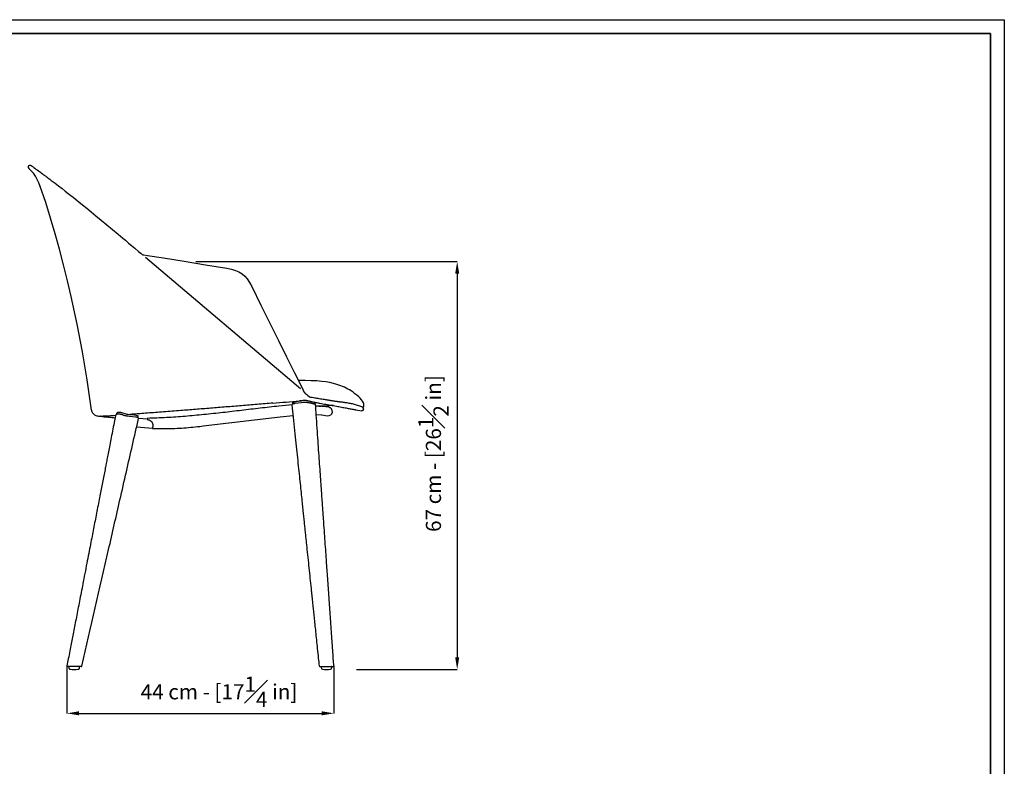
# Model space of a CAD drawing. Units: inches. Extents: x 293 to 3564, y 120 to 2408.
# Drawn here: x 1942 to 3564, y 1178 to 2408 of the extents above; entities that cross this region are included whole.
import ezdxf

# ---------------------------------------------------------------- set-up
doc = ezdxf.new("R2010")
doc.units = ezdxf.units.IN
doc.header["$MEASUREMENT"] = 0
doc.linetypes.add('SLD-Solido', pattern=[0])
for name, color, linetype in [('BORDI_VISIBILI', 7, 'Continuous'), ('CARTIGLIO', 7, 'Continuous'), ('QUOTE', 7, 'Continuous')]:
    doc.layers.add(name, color=color, linetype=linetype)
doc.styles.add('ARIAL', font='arial.ttf')
doc.dimstyles.new('SLDDIMSTYLE0', dxfattribs={"dimtxt": 25, "dimasz": 20, "dimexe": 0, "dimexo": 0.0625, "dimgap": 7, "dimtad": 1, "dimdec": 1, "dimlfac": 0.1, "dimrnd": 0.5, "dimzin": 12, "dimdsep": 46, "dimtxsty": 'ARIAL', "dimcen": 0.09, "dimclrd": 251, "dimclre": 251, "dimadec": 0, "dimazin": 3, "dimtfac": 1, "dimtdec": 1, "dimtofl": 0, "dimtmove": 0, "dimatfit": 3, "dimfxl": 1, "dimfrac": 2, "dimtolj": 1, "dimtzin": 12, "dimarcsym": 0})

# ---------------------------------------------------------------- blocks, each defined once
blk = doc.blocks.new('*D21')
at = {"layer": 'Defpoints', "color": 0, "transparency": 16777216}
for p in [(2020.3, 1343.6), (2459.9, 1343.5), (2459.9, 1265.2)]:
    blk.add_point(p, dxfattribs=at)
at = {"layer": 'QUOTE', "color": 251, "lineweight": -2, "transparency": 16777216}
for p, q in [((2020.3, 1343.5), (2020.3, 1265.2)), ((2459.9, 1343.4), (2459.9, 1265.2)), ((2040.3, 1265.2), (2439.9, 1265.2))]:
    blk.add_line(p, q, dxfattribs=at)
at = {"layer": 'QUOTE', "color": 251, "transparency": 16777216}
for points in [[(2040.3, 1268.6), (2040.3, 1261.9), (2020.3, 1265.2)], [(2439.9, 1268.6), (2439.9, 1261.9), (2459.9, 1265.2)]]:
    blk.add_solid(points, dxfattribs=at)
at = {"layer": 'QUOTE', "color": 0, "transparency": 16777216, "insert": (2270.8, 1300.7), "char_height": 25, "attachment_point": 5, "style": 'ARIAL'}
blk.add_mtext('\\A1;44 cm - [17{\\H1x;\\S1#4;} in]', dxfattribs=at)
blk = doc.blocks.new('*D14')
at = {"layer": 'Defpoints', "color": 0, "transparency": 16777216}
for p in [(2232.6, 2009.3), (2497.2, 1337.4), (2663.1, 1337.4)]:
    blk.add_point(p, dxfattribs=at)
at = {"layer": 'QUOTE', "color": 251, "lineweight": -2, "transparency": 16777216}
for p, q in [((2232.7, 2009.3), (2663.1, 2009.3)), ((2663.1, 1989.3), (2663.1, 1357.4)), ((2497.3, 1337.4), (2663.1, 1337.4))]:
    blk.add_line(p, q, dxfattribs=at)
at = {"layer": 'QUOTE', "color": 251, "transparency": 16777216}
for points in [[(2659.7, 1989.3), (2666.4, 1989.3), (2663.1, 2009.3)], [(2659.7, 1357.4), (2666.4, 1357.4), (2663.1, 1337.4)]]:
    blk.add_solid(points, dxfattribs=at)
at = {"layer": 'QUOTE', "color": 0, "transparency": 16777216, "insert": (2598.9, 1693.1), "char_height": 25, "attachment_point": 2, "rotation": 90, "style": 'ARIAL'}
blk.add_mtext('\\A1;67 cm - [26{\\H1x;\\S1#2;} in]', dxfattribs=at)

msp = doc.modelspace()

# ---------------------------------------------------------------- linework, layer by layer
at = {"color": 7, "linetype": 'SLD-Solido'}
for p, q in [((1976.55, 2132.58), (1976.39, 2132.69)), ((2146.76, 2020.24), (2152.93, 2019.28)), ((2149.75, 2016.49), (2404.69, 1800.51)), ((2283.81, 1998.22), (2283.81, 1998.22))]:
    msp.add_line(p, q, dxfattribs=at)
at = {"color": 8, "linetype": 'SLD-Solido'}
msp.add_line((1976.39, 2132.69), (1976.55, 2132.58), dxfattribs=at)
msp.add_line((2043.87, 1342.39), (2021.05, 1342.41))
at = {"color": 8, "linetype": 'SLD-Solido', "lineweight": 18}
msp.add_line((2037.61, 1337.76), (2037.38, 1337.76), dxfattribs=at)
at = {"color": 7, "linetype": 'SLD-Solido', "flags": 128}
for points in [[(1976.39, 2132.69), (1974, 2138.79), (1971.45, 2144.48), (1968.58, 2149.85), (1965.29, 2154.68), (1961.58, 2158.99), (1957.57, 2162.76)], [(1958.44, 2167.8), (1959.26, 2168.03), (1960.09, 2167.95), (1960.63, 2167.76), (1961.08, 2167.53), (1961.47, 2167.29), (1961.8, 2167.08), (1962.06, 2166.89), (1962.42, 2166.64), (1962.92, 2166.28), (1963.6, 2165.79), (1964.52, 2165.12), (1965.74, 2164.24), (1967.3, 2163.12)], [(1967.3, 2163.12), (1969.22, 2161.73), (1971.26, 2160.24), (1973.23, 2158.8), (1975.03, 2157.48), (1976.6, 2156.34), (1977.99, 2155.31), (1979.37, 2154.3), (1980.7, 2153.32), (1982.02, 2152.34), (1983.37, 2151.34), (1984.78, 2150.3), (1985.95, 2149.43), (1987.49, 2148.28), (1989.44, 2146.82), (1991.82, 2145.04), (1994.45, 2143.08)], [(1994.45, 2143.08), (1997.39, 2140.88), (2000.64, 2138.42)], [(1976.47, 2132.63), (1976.13, 2133.44), (1975.81, 2134.23)], [(2060.16, 1768.59), (2053.55, 1814.55), (2045.91, 1860.41), (2037.14, 1906.3), (2027.27, 1951.88), (2021.15, 1977.82), (2014.69, 2003.7), (2007.95, 2029.52), (2000.89, 2055.26), (1993.43, 2080.93), (1985.34, 2106.7), (1976.39, 2132.69)], [(2000.64, 2138.43), (2000.72, 2138.37), (2000.79, 2138.31)], [(2000.76, 2138.31), (2000.92, 2138.23), (2000.98, 2138.16)], [(2000.77, 2138.32), (2006.53, 2133.93), (2012.14, 2129.6), (2017.45, 2125.46), (2022.33, 2121.62), (2026.72, 2118.14), (2030.49, 2115.13), (2033.86, 2112.43), (2036.95, 2109.94), (2039.74, 2107.68), (2045.61, 2102.91), (2052.79, 2097.05), (2060.21, 2090.97), (2067.74, 2084.77), (2076.62, 2077.44), (2085.85, 2069.81), (2095.3, 2061.97), (2104.43, 2054.38), (2108.29, 2051.17), (2112.08, 2048.01), (2116.52, 2044.31), (2121.9, 2039.82), (2126.8, 2035.73), (2132.3, 2031.15), (2138.38, 2026.07), (2142.36, 2022.75)], [(2152.93, 2019.28), (2179.18, 2015.19), (2213.53, 2009.73), (2248.41, 2004.09), (2283.81, 1998.27)], [(2283.81, 1998.27), (2291.38, 1996.74), (2297.95, 1994.8), (2303.65, 1992.32), (2308.65, 1989.2), (2313.09, 1985.33), (2317.13, 1980.6), (2320.9, 1974.89), (2324.57, 1968.1)], [(2324.57, 1968.1), (2339.84, 1937.38), (2354.52, 1907.83), (2368.62, 1879.42), (2382.14, 1852.18), (2395.08, 1826.09), (2407.44, 1801.15)]]:
    msp.add_lwpolyline(points, dxfattribs=at)
at = {"color": 8, "linetype": 'SLD-Solido', "flags": 128}
msp.add_lwpolyline([(2146.52, 2020.28), (2146.51, 2020.28), (2146.51, 2020.28)], dxfattribs=at)
at = {"linetype": 'SLD-Solido', "flags": 128}
for points in [[(2407.44, 1801.15), (2409.25, 1797.7), (2409.74, 1796.97)], [(2407.44, 1801.15), (2409.25, 1797.7), (2409.74, 1796.97)], [(2413.43, 1792.13), (2410.06, 1796.39), (2409.74, 1796.97)]]:
    msp.add_lwpolyline(points, dxfattribs=at)
at = {"color": 8, "linetype": 'SLD-Solido', "lineweight": 18, "flags": 128}
msp.add_lwpolyline([(2023.79, 1342.39), (2023.79, 1342.39), (2023.71, 1342.39)], dxfattribs=at)
at = {"color": 7, "linetype": 'SLD-Solido'}
for centre, radius, start, end in [((1959.33, 2165.05), 2.89, 107.94485, 232.45434), ((2147.96, 2027.47), 7.33, 220.08383, 260.52458)]:
    msp.add_arc(centre, radius, start, end, dxfattribs=at)
at = {"linetype": 'SLD-Solido'}
msp.add_arc((2440.92, 1817.89), 37.67, 223.09852, 238.1713, dxfattribs=at)
at = {"color": 8, "linetype": 'SLD-Solido', "lineweight": 18}
for centre, radius, start, end in [((2450.45, 1762.44), 6.96, 10.70586, 81.38472), ((2450.43, 1762.4), 6.99, 261.69413, 10.99632)]:
    msp.add_arc(centre, radius, start, end, dxfattribs=at)
msp.add_arc((2506.42, 1771.19), 3, 297.62314, 349.11447)
msp.add_open_spline([(2509.36, 1770.62), (2509.6, 1772.98), (2508.97, 1778.31), (2499.61, 1787.86), (2487.18, 1797.86), (2459, 1811.01), (2433.53, 1813.25), (2401.33, 1813.48)], degree=3, knots=[4.6132783, 4.6132783, 4.6132783, 4.6132783, 11.4271414, 23.4570496, 39.8529822, 63.4447228, 105.6056067, 105.6056067, 105.6056067, 105.6056067])
for points in [[(2391.93, 1777.4), (2395.75, 1778.41), (2406.44, 1780.07)], [(2120.29, 1757.83), (2134.17, 1756.05), (2137.7, 1755.2)]]:
    msp.add_spline(points, degree=3)
for points, knots in [([(2410.98, 1780.44), (2409.69, 1780.33), (2407.16, 1780.13), (2404.64, 1779.93), (2403.41, 1779.83)], [0, 0, 0, 0, 0.5115862, 1, 1, 1, 1]), ([(2414.97, 1780.43), (2414.72, 1780.45), (2413.95, 1780.53), (2412.62, 1780.54), (2411.55, 1780.47), (2411, 1780.44)], [0, 0, 0, 0, 0.1908571, 0.5825345, 1, 1, 1, 1]), ([(2094.34, 1755.24), (2094.28, 1755.23), (2094.15, 1755.22), (2094.02, 1755.21), (2093.95, 1755.21)], [0, 0, 0, 0, 0.500417, 1, 1, 1, 1]), ([(2100.29, 1755.71), (2100.12, 1755.7), (2097.8, 1755.52), (2096.01, 1755.37), (2094.34, 1755.24)], [0, 0, 0, 0, 0.0719094, 1, 1, 1, 1])]:
    msp.add_open_spline(points, degree=3, knots=knots, dxfattribs=at)
at = {"layer": 'BORDI_VISIBILI', "linetype": 'SLD-Solido', "lineweight": 25}
for p, q in [((2391.93, 1777.4), (2392.18, 1774.62)), ((2395.61, 1775.28), (2395.21, 1775.22)), ((2406.34, 1776.83), (2395.6, 1775.28)), ((2406.34, 1776.83), (2406.41, 1776.83)), ((2409, 1777.16), (2406.41, 1776.83)), ((2415.35, 1777.12), (2415.13, 1777.14)), ((2421.41, 1779.07), (2423.66, 1778.5)), ((2421.52, 1779.04), (2422.69, 1778.74)), ((2423.66, 1778.5), (2425.72, 1778.03)), ((2423.66, 1778.5), (2425.72, 1778.03)), ((2428.16, 1775.09), (2427.94, 1777.61)), ((2440.05, 1770.91), (2429.85, 1771.19)), ((2436.79, 1776.06), (2436.59, 1776.12)), ((2451.5, 1769.32), (2441.77, 1770.78)), ((2459.09, 1772.03), (2451.97, 1771.99)), ((2459.09, 1772.03), (2451.97, 1771.99)), ((2102.53, 1759.2), (2102.24, 1757.79)), ((2123.37, 1754.26), (2120.9, 1754.5)), ((2123.45, 1754.25), (2123.37, 1754.26)), ((2133.74, 1753.04), (2133.66, 1753.05)), ((2137.12, 1752.44), (2137.7, 1755.2)), ((2244.41, 1738.52), (2371.6, 1753.41)), ((2371.51, 1753.4), (2392.62, 1755.76)), ((2430.83, 1757.16), (2439.66, 1756.91)), ((2439.93, 1756.9), (2449.42, 1755.48)), ((2495.95, 1765.23), (2506.06, 1763.52)), ((2135.05, 1737.01), (2161.08, 1734.98)), ((2152.43, 1749.7), (2138.21, 1750.8)), ((2161.1, 1742.6), (2161.39, 1741.58)), ((2023.21, 1341.89), (2023.21, 1340.74)), ((2041.2, 1340.72), (2041.2, 1341.88)), ((2438.76, 1341.89), (2438.76, 1340.74)), ((2439.26, 1342.39), (2439.33, 1342.39)), ((2456.76, 1340.74), (2456.76, 1341.89))]:
    msp.add_line(p, q, dxfattribs=at)
at = {"layer": 'BORDI_VISIBILI', "linetype": 'SLD-Solido', "lineweight": 25, "flags": 128}
for points in [[(2133.74, 1753.05), (2133.12, 1753.12), (2123.46, 1754.26)], [(2152.46, 1750.97), (2152.45, 1750.72), (2152.41, 1748.98)], [(2025.95, 1337.76), (2025.86, 1337.76), (2025.86, 1337.76)]]:
    msp.add_lwpolyline(points, dxfattribs=at)
at = {"layer": 'BORDI_VISIBILI', "linetype": 'SLD-Solido', "lineweight": 25}
for centre, radius, start, end in [((2450.54, 1762.39), 7, 261.46923, 81.46923), ((2462.62, 1843.14), 74.65, 261.4335, 261.49298), ((2454.96, 1792.11), 37.05, 261.40331, 261.52317), ((2032.21, 1391.79), 54.4, 263.29484, 276.70103), ((2436.62, 1343.39), 1, 186.9369, 270.00041), ((2439.26, 1341.89), 0.5, 90, 180), ((2441.76, 1340.74), 3, 180, 263.29682), ((2447.76, 1391.79), 54.4, 263.29682, 276.70318), ((2453.76, 1340.74), 3, 276.70318, 0), ((2456.26, 1341.89), 0.5, 0, 90), ((2458.86, 1343.39), 1, 269.99948, 5.12848)]:
    msp.add_arc(centre, radius, start, end, dxfattribs=at)
for points, knots in [([(2430.4, 1784.17), (2427.78, 1784.69), (2424.88, 1785.27), (2421.56, 1785.66), (2421.25, 1785.7)], [0, 0, 0, 0, 0.90751879, 1, 1, 1, 1]), ([(2474.36, 1777.43), (2474.36, 1777.43), (2474.36, 1777.43), (2474.27, 1777.45), (2474.09, 1777.47), (2473.77, 1777.51), (2473.24, 1777.57), (2472.29, 1777.68), (2471.35, 1777.78), (2470.49, 1777.88), (2469.84, 1777.95), (2469.44, 1778), (2469.09, 1778.04), (2468.74, 1778.08), (2468.38, 1778.13), (2467.95, 1778.18), (2467.44, 1778.25), (2466.91, 1778.33), (2466.4, 1778.4), (2465.98, 1778.46), (2465.57, 1778.52), (2465.08, 1778.59), (2464.45, 1778.68), (2463.7, 1778.79), (2462.58, 1778.96), (2461.01, 1779.21), (2459.01, 1779.52), (2457.25, 1779.8), (2455.86, 1780.03), (2454.77, 1780.2), (2453.46, 1780.41), (2451.83, 1780.68), (2449.84, 1781), (2447.29, 1781.42), (2444.1, 1781.94), (2440.14, 1782.59), (2435.52, 1783.34), (2432.08, 1783.9), (2430.27, 1784.19)], [0, 0, 0, 0, 0.0176355, 0.0432716, 0.0677446, 0.0910506, 0.1334214, 0.1713457, 0.2117613, 0.2473196, 0.278035, 0.2985454, 0.3186517, 0.338834, 0.3594356, 0.3826793, 0.4089815, 0.437004, 0.4569301, 0.4727295, 0.4856585, 0.5001896, 0.5167202, 0.5352494, 0.5549794, 0.5929202, 0.6324187, 0.668008, 0.6839167, 0.6993257, 0.7181895, 0.7410826, 0.7680148, 0.7989973, 0.8407289, 0.8881255, 0.9412094, 1, 1, 1, 1]), ([(2061.47, 1762.52), (2061.17, 1763.39), (2060.49, 1765.36), (2060.24, 1767.43), (2060.1, 1768.59)], [0, 0, 0, 0, 0.4424174, 1, 1, 1, 1]), ([(2359.63, 1776.11), (2350.96, 1775.39), (2333.56, 1773.97), (2307.77, 1771.86), (2282.17, 1769.79), (2256.86, 1767.76), (2231.96, 1765.78), (2210.82, 1764.11), (2193.36, 1762.76), (2179.43, 1761.68), (2165.92, 1760.65), (2152.93, 1759.67), (2141.26, 1758.79), (2131.65, 1758.08), (2126.25, 1757.67), (2123.98, 1757.5)], [0, 0, 0, 0, 0.08398308, 0.16837615, 0.25296114, 0.33750316, 0.42185526, 0.50591708, 0.55616541, 0.60624638, 0.65616188, 0.70591648, 0.75549366, 0.7966745, 0.82828355, 0.82828355, 0.82828355, 0.82828355]), ([(2390.83, 1773.24), (2383.71, 1772.57), (2366.29, 1770.92), (2338.6, 1767.76), (2307.72, 1764.12), (2276.85, 1760.49), (2245.95, 1757.12), (2215.01, 1754.26), (2184.03, 1752.03), (2163.35, 1751.36), (2153.01, 1751.03)], [0, 0, 0, 0, 0.0897134, 0.2197653, 0.3498204, 0.4798747, 0.6099197, 0.7399585, 0.8700011, 1, 1, 1, 1]), ([(2359.63, 1776.11), (2366.93, 1776.73), (2381.43, 1777.96), (2396.11, 1779.21), (2403.41, 1779.83)], [0, 0, 0, 0, 0.5028874, 1, 1, 1, 1]), ([(2395.21, 1775.22), (2395, 1775.19), (2394.27, 1775.08), (2393.29, 1774.9), (2392.32, 1774.68), (2391.73, 1774.49), (2391.32, 1774.29), (2390.98, 1773.97), (2390.76, 1773.54), (2390.82, 1773.28), (2390.83, 1773.21)], [0, 0, 0, 0, 0.0872881, 0.2938795, 0.4928662, 0.6975363, 0.8183082, 0.8990467, 0.9708069, 1, 1, 1, 1]), ([(2390.8, 1773.2), (2391.51, 1766.39), (2392.99, 1752.3), (2395.18, 1731.31), (2397.33, 1710.63), (2399.36, 1691.13), (2401.26, 1672.9), (2403.02, 1655.94), (2404.66, 1640.22), (2406.17, 1625.64), (2407.52, 1612.62), (2408.72, 1601.07), (2409.78, 1590.93), (2410.75, 1581.57), (2411.67, 1572.73), (2412.56, 1564.18), (2413.44, 1555.78), (2414.3, 1547.55), (2415.48, 1536.21), (2416.97, 1521.96), (2418.77, 1504.77), (2420.53, 1487.88), (2421.91, 1474.76), (2422.91, 1465.14), (2423.59, 1458.68), (2424.36, 1451.31), (2425.24, 1442.93), (2426.22, 1433.54), (2427.31, 1423.13), (2428.5, 1411.72), (2429.8, 1399.29), (2431.2, 1385.85), (2432.71, 1371.4), (2434.19, 1357.09), (2435.18, 1347.61), (2435.63, 1343.27)], [0, 0, 0, 0, 0.0475362, 0.0983785, 0.1464814, 0.191845, 0.2344691, 0.2736657, 0.3102199, 0.3441319, 0.3754016, 0.4010884, 0.4246689, 0.4461439, 0.4664231, 0.4863225, 0.5058422, 0.5249821, 0.5437422, 0.5849666, 0.6244439, 0.663644, 0.7028449, 0.715976, 0.7307681, 0.7479134, 0.7674119, 0.7892635, 0.8134681, 0.8400258, 0.8689363, 0.9001996, 0.9338157, 0.9697846, 1, 1, 1, 1]), ([(2410.98, 1780.44), (2409.69, 1780.33), (2407.16, 1780.13), (2404.64, 1779.93), (2403.41, 1779.83)], [0, 0, 0, 0, 0.5115862, 1, 1, 1, 1]), ([(2428.36, 1774.6), (2428.19, 1774.6), (2427.79, 1774.62), (2426.73, 1774.81), (2425.26, 1775.15), (2423.47, 1775.59), (2421.49, 1776.06), (2419.38, 1776.51), (2417.26, 1776.89), (2415.1, 1777.17), (2413, 1777.32), (2410.92, 1777.33), (2409.65, 1777.22), (2409, 1777.16)], [0, 0, 0, 0, 0.0670239, 0.1600343, 0.2566377, 0.3534158, 0.4532958, 0.5455888, 0.6402054, 0.7288005, 0.819589, 0.9085253, 1, 1, 1, 1]), ([(2414.97, 1780.43), (2414.72, 1780.45), (2413.95, 1780.53), (2412.62, 1780.54), (2411.55, 1780.47), (2411, 1780.44)], [0, 0, 0, 0, 0.1908571, 0.5825345, 1, 1, 1, 1]), ([(2414.94, 1780.45), (2415.5, 1780.39), (2416.7, 1780.25), (2418.36, 1779.9), (2419.96, 1779.5), (2420.93, 1779.22), (2421.41, 1779.07)], [0, 0, 0, 0, 0.2492696, 0.5422514, 0.7690057, 1, 1, 1, 1]), ([(2414.94, 1780.45), (2415.5, 1780.39), (2416.7, 1780.25), (2418.36, 1779.9), (2419.96, 1779.5), (2420.93, 1779.22), (2421.41, 1779.07)], [0, 0, 0, 0, 0.2492696, 0.5422514, 0.7690057, 1, 1, 1, 1]), ([(2417.23, 1776.88), (2416.89, 1776.93), (2416.36, 1777.02), (2415.81, 1777.06), (2415.62, 1777.08)], [0, 0, 0, 0, 0.6412237, 1, 1, 1, 1]), ([(2422.66, 1778.75), (2422.82, 1778.7), (2423.14, 1778.62), (2423.48, 1778.54), (2423.64, 1778.5)], [0, 0, 0, 0, 0.5079798, 1, 1, 1, 1]), ([(2425.72, 1778.03), (2427.63, 1777.66), (2431.43, 1776.91), (2435.01, 1776.32), (2436.79, 1776.04)], [0, 0, 0, 0, 0.5050482, 1, 1, 1, 1]), ([(2429.65, 1773.97), (2429.63, 1774.15), (2429.55, 1774.4), (2429.31, 1774.7), (2429, 1774.99), (2428.64, 1775.21), (2428.27, 1775.35), (2428.12, 1775.4)], [0, 0, 0, 0, 0.11328259, 0.2768725, 0.48061766, 0.79077669, 1, 1, 1, 1]), ([(2428.12, 1775.4), (2428.34, 1775.3), (2428.97, 1775), (2429.04, 1774.69), (2428.72, 1774.57), (2428.42, 1774.6), (2428.36, 1774.6)], [0, 0, 0, 0, 0.2480953, 0.7123551, 0.9449565, 1, 1, 1, 1]), ([(2459.86, 1343.47), (2459.58, 1347.31), (2458.97, 1355.94), (2458.01, 1369.58), (2456.95, 1384.65), (2455.85, 1400.34), (2454.73, 1416.31), (2453.62, 1432.15), (2452.52, 1448.02), (2451.41, 1463.84), (2450.32, 1479.52), (2449.28, 1494.48), (2448.28, 1508.77), (2447.24, 1523.69), (2446.12, 1539.74), (2444.88, 1557.34), (2443.83, 1572.3), (2442.97, 1584.57), (2442.29, 1594.19), (2441.56, 1604.63), (2440.76, 1616), (2439.85, 1628.86), (2438.83, 1643.26), (2437.7, 1659.29), (2436.49, 1676.49), (2435.2, 1694.87), (2433.82, 1714.41), (2432.37, 1735.13), (2430.97, 1755.11), (2430.06, 1768.19), (2429.65, 1773.97)], [0, 0, 0, 0, 0.0267458, 0.0601407, 0.0950708, 0.131735, 0.1695184, 0.2063579, 0.2420869, 0.280106, 0.3165885, 0.3513432, 0.3843702, 0.4161845, 0.4553058, 0.4961985, 0.5388624, 0.5595906, 0.5816589, 0.6059107, 0.6323457, 0.6609641, 0.6954826, 0.7327209, 0.7726791, 0.8153572, 0.8607553, 0.9088734, 0.9597114, 1, 1, 1, 1]), ([(2435.16, 1771.04), (2435.67, 1771.08), (2438.75, 1771.33), (2444.38, 1771.69), (2449.43, 1771.89), (2452, 1771.99)], [0, 0, 0, 0, 0.089597, 0.5361436, 1, 1, 1, 1]), ([(2436.7, 1776.05), (2440.16, 1775.44), (2447.35, 1774.17), (2457.17, 1772.39), (2466.37, 1770.71), (2474.65, 1769.18), (2481.97, 1767.82), (2486.96, 1766.9), (2490.55, 1766.23), (2492.95, 1765.79), (2494.74, 1765.47), (2495.66, 1765.29), (2495.95, 1765.23)], [0, 0, 0, 0, 0.08504164, 0.17658003, 0.26807121, 0.35949073, 0.45091633, 0.54231048, 0.58127447, 0.62011283, 0.65907607, 0.67932473, 0.67932473, 0.67932473, 0.67932473]), ([(2441.77, 1770.78), (2441.58, 1770.81), (2441.21, 1770.85), (2440.72, 1770.88), (2440.33, 1770.9), (2440.05, 1770.91)], [0, 0, 0, 0, 0.2480723, 0.4721904, 1, 1, 1, 1]), ([(2440.19, 1771.39), (2441.55, 1771.48), (2445.54, 1771.76), (2449.43, 1771.9), (2452, 1771.99)], [0, 0, 0, 0, 0.3413446, 1, 1, 1, 1]), ([(2507.37, 1768.83), (2506.34, 1769.48), (2504.29, 1770.79), (2500.83, 1771.85), (2497.45, 1772.92), (2492.89, 1774.2), (2487.12, 1775.54), (2480.57, 1776.65), (2476.33, 1777.14), (2474.44, 1777.32)], [0, 0, 0, 0, 0.07289719, 0.14450445, 0.21510962, 0.28574009, 0.42762668, 0.56928131, 0.68288171, 0.68288171, 0.68288171, 0.68288171]), ([(2507.37, 1768.83), (2507.66, 1768.55), (2508.23, 1768), (2508.6, 1766.85), (2508.52, 1765.65), (2507.99, 1764.58), (2507.12, 1763.79), (2506.4, 1763.6), (2506.06, 1763.52)], [0, 0, 0, 0, 0.1696976, 0.339396, 0.509078, 0.6787382, 0.8484047, 1, 1, 1, 1]), ([(2100.23, 1755.58), (2099.49, 1751.8), (2097.82, 1743.17), (2095.29, 1730.09), (2092.69, 1716.72), (2090.32, 1704.52), (2088.18, 1693.49), (2086.27, 1683.63), (2084.58, 1674.93), (2082.12, 1662.29), (2078.82, 1645.33), (2075.17, 1626.58), (2072.1, 1610.79), (2069.62, 1597.99), (2067.15, 1585.29), (2064.7, 1572.68), (2062.23, 1559.96), (2059.61, 1546.49), (2056.79, 1531.93), (2053.74, 1516.17), (2050.5, 1499.48), (2047.36, 1483.23), (2044.37, 1467.78), (2041.63, 1453.65), (2038.98, 1439.98), (2036.44, 1426.84), (2033.99, 1414.23), (2031.65, 1402.17), (2029.43, 1390.7), (2027.22, 1379.35), (2024.92, 1367.51), (2022.59, 1355.5), (2021.01, 1347.39), (2020.26, 1343.58)], [0, 0, 0, 0, 0.0275325, 0.0628146, 0.0952617, 0.1248741, 0.1516516, 0.1755943, 0.1967024, 0.2149757, 0.2676034, 0.3202307, 0.3515237, 0.3825976, 0.4134237, 0.444002, 0.4743869, 0.5060611, 0.5420867, 0.5803473, 0.6208428, 0.6635731, 0.6986791, 0.733323, 0.7664927, 0.7981881, 0.8290109, 0.8582987, 0.8860517, 0.9125287, 0.940945, 0.9722615, 1, 1, 1, 1]), ([(2061.46, 1762.51), (2061.8, 1761.71), (2062.53, 1760.02), (2064.4, 1757.86), (2066.76, 1756.23), (2069.39, 1755.21), (2072.11, 1754.67), (2073.94, 1754.51), (2074.85, 1754.42)], [0, 0, 0, 0, 0.1503829, 0.3179759, 0.4857048, 0.6555361, 0.8275932, 1, 1, 1, 1]), ([(2074.53, 1754.45), (2079.3, 1754.01), (2087.65, 1753.25), (2096.01, 1752.49), (2099.6, 1752.17)], [0, 0, 0, 0, 0.5703632, 1, 1, 1, 1]), ([(2094.34, 1755.24), (2092.43, 1755.09), (2089.4, 1754.84), (2085.65, 1754.59), (2082.23, 1754.45), (2079.3, 1754.39), (2077, 1754.38), (2075.51, 1754.4), (2074.86, 1754.42), (2074.86, 1754.42), (2074.85, 1754.42)], [0, 0, 0, 0, 0.12406109, 0.24708836, 0.37111692, 0.49624898, 0.62221969, 0.74847531, 0.87464856, 1, 1, 1, 1]), ([(2090.3, 1753.01), (2091.77, 1752.88), (2094.85, 1752.59), (2097.94, 1752.32), (2099.57, 1752.17)], [0, 0, 0, 0, 0.41489331, 0.87384134, 0.87384134, 0.87384134, 0.87384134]), ([(2100.28, 1755.71), (2100.11, 1755.7), (2097.98, 1755.53), (2096.09, 1755.38), (2094.34, 1755.24)], [0.956444074, 0.956444074, 0.956444074, 0.956444074, 0.959772998, 1, 1, 1, 1]), ([(2120.9, 1754.5), (2120.43, 1754.56), (2119.78, 1754.62), (2118.45, 1754.85), (2116.7, 1755.24), (2114.87, 1755.75), (2112.98, 1756.32), (2111.09, 1756.9), (2109.23, 1757.46), (2107.46, 1757.89), (2105.8, 1758.18), (2104.31, 1758.25), (2103.02, 1758.1), (2101.93, 1757.72), (2101.09, 1757.16), (2100.48, 1756.43), (2100.32, 1755.87), (2100.25, 1755.6)], [0, 0, 0, 0, 0.0243152, 0.088091, 0.1545856, 0.2225342, 0.2926275, 0.3651368, 0.4391265, 0.5140548, 0.5885029, 0.664309, 0.7380837, 0.8053784, 0.8768954, 0.9398872, 1, 1, 1, 1]), ([(2102.53, 1759.2), (2102.65, 1759.82), (2102.84, 1760.42), (2103.93, 1761.07), (2105.32, 1761.33), (2106.66, 1761.31), (2108.24, 1761.04), (2110.54, 1760.42), (2113.6, 1759.4), (2117.18, 1758.27), (2119.32, 1757.96), (2120.29, 1757.83)], [0, 0, 0, 0, 0.0868197, 0.2367614, 0.3156484, 0.3945154, 0.4796088, 0.5647525, 0.7243264, 0.8755321, 1, 1, 1, 1]), ([(2138.25, 1750.96), (2138.27, 1751.08), (2138.32, 1751.34), (2138.13, 1751.8), (2137.85, 1752.09), (2137.55, 1752.28), (2137.12, 1752.47), (2136.44, 1752.64), (2135.36, 1752.84), (2134.44, 1752.97), (2133.89, 1753.04), (2133.79, 1753.05)], [0, 0, 0, 0, 0.0406856, 0.112142, 0.178293, 0.2558859, 0.3690324, 0.5815972, 0.7661192, 0.9600422, 1, 1, 1, 1]), ([(2439.66, 1756.91), (2439.75, 1756.91), (2439.95, 1756.9), (2440.08, 1756.89), (2440.04, 1756.9), (2440.04, 1756.9)], [0, 0, 0, 0, 0.4808635, 0.9856221, 1, 1, 1, 1]), ([(2044.96, 1343.16), (2059.59, 1407.06), (2080.48, 1498.28), (2104.85, 1604.89), (2121.3, 1676.94), (2131.54, 1721.65), (2138.25, 1750.96)], [0, 0, 0, 0, 0.47007773, 0.67103185, 0.78443421, 1, 1, 1, 1]), ([(2152.63, 1748.92), (2152.59, 1748.93), (2152.55, 1748.93), (2152.48, 1748.94), (2152.46, 1748.95), (2152.42, 1748.96), (2152.41, 1748.97), (2152.41, 1748.98)], [0, 0, 0, 0, 0.125, 0.125, 0.25, 0.25, 0.37281799, 0.37281799, 0.37281799, 0.37281799]), ([(2153.01, 1751.03), (2152.91, 1751.03), (2152.72, 1751.03), (2152.54, 1751.01), (2152.45, 1750.99), (2152.47, 1750.97), (2152.47, 1750.97)], [0, 0, 0, 0, 0.3070608, 0.6141201, 0.9211799, 1, 1, 1, 1]), ([(2155.14, 1748.6), (2155.19, 1748.59), (2155.28, 1748.58), (2155.43, 1748.55), (2155.57, 1748.51), (2155.72, 1748.46), (2155.85, 1748.41), (2155.99, 1748.35), (2156.12, 1748.28), (2156.25, 1748.22), (2156.38, 1748.15), (2156.5, 1748.07), (2156.71, 1747.94), (2157.02, 1747.73), (2157.4, 1747.45), (2157.75, 1747.21), (2158.07, 1746.99), (2158.28, 1746.85), (2158.39, 1746.79)], [0, 0, 0, 0, 0.0491874, 0.0974912, 0.1448185, 0.1910852, 0.2362158, 0.2801446, 0.3228149, 0.3641799, 0.4042022, 0.4428535, 0.4801148, 0.6087347, 0.7305948, 0.8207152, 0.9103339, 1, 1, 1, 1]), ([(2158.39, 1746.79), (2158.47, 1746.74), (2158.62, 1746.64), (2158.83, 1746.49), (2159.03, 1746.33), (2159.16, 1746.23), (2159.22, 1746.17)], [0, 0, 0, 0, 0.2670172, 0.5225958, 0.7668685, 1, 1, 1, 1]), ([(2159.22, 1746.17), (2159.28, 1746.1), (2159.4, 1745.94), (2159.58, 1745.71), (2159.74, 1745.47), (2159.9, 1745.22), (2160.06, 1744.98), (2160.2, 1744.73), (2160.38, 1744.41), (2160.58, 1744.01), (2160.78, 1743.55), (2160.95, 1743.08), (2161.05, 1742.76), (2161.1, 1742.6)], [0, 0, 0, 0, 0.0715028, 0.1427434, 0.2138039, 0.2847661, 0.3557115, 0.4267204, 0.4978728, 0.6244471, 0.7500239, 0.8750566, 1, 1, 1, 1]), ([(2161.24, 1736.61), (2161.2, 1736.27), (2161.19, 1735.96), (2161.2, 1735.52), (2161.21, 1735.38), (2161.25, 1735.11), (2161.27, 1734.99), (2161.35, 1734.75), (2161.39, 1734.65), (2161.51, 1734.46), (2161.58, 1734.37), (2161.74, 1734.24), (2161.83, 1734.19), (2162.04, 1734.12), (2162.15, 1734.11), (2162.27, 1734.11)], [0, 0, 0, 0, 0.0006395768, 0.0006395768, 0.0009593652, 0.0009593652, 0.0012791536, 0.0012791536, 0.001598942, 0.001598942, 0.0019187304, 0.0019187304, 0.0022385188, 0.0022385188, 0.0025583072, 0.0025583072, 0.0025583072, 0.0025583072]), ([(2161.39, 1741.58), (2161.41, 1741.49), (2161.46, 1741.32), (2161.52, 1741.06), (2161.58, 1740.8), (2161.63, 1740.54), (2161.68, 1740.16), (2161.73, 1739.64), (2161.75, 1739), (2161.71, 1738.37), (2161.62, 1737.82), (2161.51, 1737.36), (2161.39, 1736.98), (2161.29, 1736.73), (2161.24, 1736.61)], [0, 0, 0, 0, 0.0503572, 0.1004975, 0.150468, 0.2003158, 0.2500887, 0.3754903, 0.4998773, 0.6255275, 0.7501424, 0.8338996, 0.9170794, 1, 1, 1, 1]), ([(2179.36, 1734.12), (2184.32, 1734.21), (2194.25, 1734.39), (2209.18, 1735.1), (2224.12, 1736.25), (2235.88, 1737.53), (2242.65, 1738.32), (2244.44, 1738.53)], [0, 0, 0, 0, 0.2283408, 0.4567818, 0.686807, 0.9169832, 1, 1, 1, 1]), ([(2162.27, 1734.11), (2162.76, 1734.11), (2163.22, 1734.11), (2164.1, 1734.11), (2164.52, 1734.11), (2165.75, 1734.12), (2166.52, 1734.12), (2168.01, 1734.12), (2168.72, 1734.12), (2170.12, 1734.12), (2170.8, 1734.12), (2172.81, 1734.12), (2174.1, 1734.12), (2176.7, 1734.12), (2178, 1734.12), (2179.36, 1734.12)], [0, 0, 0, 0, 0.002152312, 0.002152312, 0.004304623, 0.004304623, 0.008609246, 0.008609246, 0.012913869, 0.012913869, 0.017218492, 0.017218492, 0.025827738, 0.025827738, 0.034436984, 0.034436984, 0.034436984, 0.034436984]), ([(2020.27, 1343.58), (2020.27, 1343.57), (2020.22, 1343.43), (2020.25, 1343.17), (2020.37, 1342.88), (2020.54, 1342.66), (2020.72, 1342.53), (2020.89, 1342.45), (2021, 1342.41), (2021.05, 1342.41), (2021.05, 1342.41)], [0, 0, 0, 0, 0.0363716, 0.2670403, 0.4737562, 0.6421152, 0.7844599, 0.9029403, 0.9965869, 1, 1, 1, 1]), ([(2023.21, 1340.74), (2023.21, 1340.59), (2023.21, 1340.17), (2023.45, 1339.5), (2023.85, 1338.84), (2024.33, 1338.37), (2024.82, 1338.06), (2025.26, 1337.88), (2025.55, 1337.8), (2025.68, 1337.79), (2025.69, 1337.79)], [0, 0, 0, 0, 0.0984512, 0.3127139, 0.4937258, 0.6514478, 0.7882608, 0.9038022, 0.9962459, 1, 1, 1, 1]), ([(2023.82, 1342.39), (2023.79, 1342.39), (2023.73, 1342.39), (2023.71, 1342.39), (2023.71, 1342.39), (2023.67, 1342.39), (2023.65, 1342.38), (2023.59, 1342.37), (2023.5, 1342.35), (2023.39, 1342.28), (2023.28, 1342.16), (2023.22, 1342.02), (2023.22, 1341.93), (2023.22, 1341.89)], [0, 0, 0, 0, 0.23161286, 0.45369237, 0.58114608, 0.59776304, 0.61224603, 0.63725806, 0.69246154, 0.7592856, 0.85114253, 0.94501889, 1, 1, 1, 1]), ([(2038.45, 1337.75), (2038.47, 1337.75), (2038.66, 1337.76), (2039.04, 1337.84), (2039.58, 1338.04), (2040.19, 1338.44), (2040.75, 1339.06), (2041.14, 1339.86), (2041.18, 1340.44), (2041.2, 1340.72)], [0, 0, 0, 0, 0.0165435, 0.1262431, 0.256524, 0.4074909, 0.6155304, 0.8097587, 1, 1, 1, 1]), ([(2041.2, 1341.88), (2041.2, 1341.91), (2041.21, 1341.99), (2041.16, 1342.11), (2041.08, 1342.23), (2040.99, 1342.3), (2040.93, 1342.34), (2040.89, 1342.35), (2040.89, 1342.35)], [0, 0, 0, 0, 0.1307195, 0.4124675, 0.6391672, 0.8303899, 0.9904771, 1, 1, 1, 1]), ([(2043.87, 1342.39), (2043.89, 1342.39), (2043.97, 1342.39), (2043.97, 1342.39), (2044.01, 1342.39), (2044.05, 1342.39), (2044.09, 1342.39), (2044.19, 1342.4), (2044.35, 1342.45), (2044.57, 1342.56), (2044.78, 1342.76), (2044.92, 1342.98), (2044.94, 1343.13), (2044.94, 1343.16)], [0, 0, 0, 0, 0.0886853, 0.4426208, 0.4969422, 0.5172992, 0.5339398, 0.5638225, 0.6329969, 0.7157614, 0.8362616, 0.962677, 1, 1, 1, 1]), ([(2436.72, 1342.39), (2436.69, 1342.39), (2436.52, 1342.39), (2437.37, 1342.39), (2438.88, 1342.39), (2439.64, 1342.39)], [0, 0, 0, 0, 0.0977546, 0.5431847, 1, 1, 1, 1]), ([(2439.64, 1342.39), (2439.66, 1342.39), (2439.76, 1342.39), (2439.94, 1342.39), (2440.2, 1342.39), (2440.42, 1342.39), (2440.56, 1342.39), (2440.6, 1342.39)], [0, 0, 0, 0, 0.0529307, 0.3202254, 0.5875268, 0.8774255, 1, 1, 1, 1]), ([(2440.6, 1342.39), (2441.41, 1342.39), (2443.23, 1342.39), (2446.69, 1342.39), (2450.47, 1342.39), (2453.04, 1342.39), (2455.27, 1342.39), (2457.15, 1342.39), (2458.67, 1342.39), (2458.73, 1342.39), (2458.75, 1342.39)], [0, 0, 0, 0, 0.1197676, 0.2682377, 0.4166732, 0.5655589, 0.594886, 0.7415545, 0.8883117, 1, 1, 1, 1])]:
    msp.add_open_spline(points, degree=3, knots=knots, dxfattribs=at)
msp.add_open_spline([(2152.63, 1748.92), (2153.47, 1748.81), (2154.3, 1748.7), (2155.14, 1748.6)], degree=3, dxfattribs=at)
at = {"layer": 'CARTIGLIO'}
msp.add_lwpolyline([(292.58, 2407.69), (3564.25, 2407.69), (3564.25, 120.22), (292.58, 120.22)], close=True, dxfattribs=at)
at = {"layer": 'CARTIGLIO', "lineweight": 35}
msp.add_lwpolyline([(315.39, 2384.88), (3541.44, 2384.88), (3541.44, 143.03), (315.39, 143.03)], close=True, dxfattribs=at)

# ---------------------------------------------------------------- dimensions: what is measured, and where the dimension line sits
at = {"layer": 'QUOTE'}
dim = msp.add_linear_dim(base=(2663.05, 1337.39), p1=(2232.65, 2009.25), p2=(2497.19, 1337.39), angle=90, dimstyle='SLDDIMSTYLE0', override={"dimpost": ' cm -'}, dxfattribs=at)
dim.commit()
dim.dimension.update_dxf_attribs({"geometry": '*D14', "text_midpoint": (2663.05, 1693.13), "dimtype": 160})
dim = msp.add_linear_dim(base=(2459.86, 1265.22), p1=(2020.26, 1343.58), p2=(2459.86, 1343.47), dimstyle='SLDDIMSTYLE0', override={"dimpost": ' cm -'}, dxfattribs=at)
dim.commit()
dim.dimension.update_dxf_attribs({"geometry": '*D21', "text_midpoint": (2270.84, 1265.22), "dimtype": 160})

doc.saveas('drawing.dxf')
